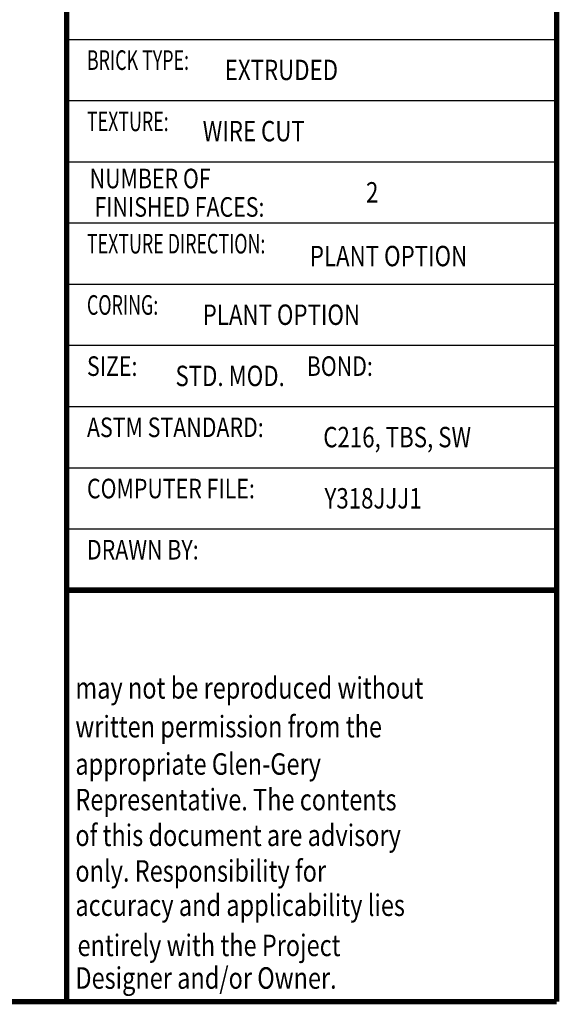
# Model space of a CAD drawing. Extents: x -33.8 to -8.2, y 1.3 to 20.5.
# Drawn here: x -13.4 to -8.2, y 1.3 to 11 of the extents above; entities that cross this region are included whole.
import ezdxf

# ---------------------------------------------------------------- set-up
doc = ezdxf.new("R2010")
doc.units = 0
doc.layers.get('0').update_dxf_attribs({"linetype": 'CONTINUOUS'})
doc.layers.add('TITLE', color=7, linetype='CONTINUOUS')
doc.layers.add('TITLE2', color=7, linetype='CONTINUOUS')
doc.styles.add('GG', font='txt', dxfattribs={"height": 0.007812})
doc.styles.add('GGATT', font='txt')
doc.styles.add('SIMPLEX', font='txt')

# ---------------------------------------------------------------- blocks, each defined once
blk = doc.blocks.new('TITLEBLOCK-2018')
at = {"layer": 'TITLE'}
for p, q in [((-8.457, 12.557), (-2.618, 12.557)), ((-8.457, 11.828), (-2.618, 11.828)), ((-8.457, 11.099), (-2.618, 11.099)), ((-8.457, 10.369), (-2.618, 10.369)), ((-8.457, 9.64), (-2.618, 9.64)), ((-8.457, 8.911), (-2.618, 8.911)), ((-8.457, 8.181), (-2.618, 8.181)), ((-8.457, 7.452), (-2.618, 7.452)), ((-8.457, 6.723), (-2.618, 6.723))]:
    blk.add_line(p, q, dxfattribs=at)
at = {"layer": 'TITLE', "const_width": 0.0644}
for points in [[(-8.457, 24.428), (-8.457, 1.089)], [(-2.618, 1.089), (-2.618, 24.428)], [(-8.457, 5.993), (-2.618, 5.993)], [(-33.757, 1.089), (-2.618, 1.089)]]:
    blk.add_lwpolyline(points, dxfattribs=at)
at = {"layer": 'TITLE'}
for s, height, style, width, p in [('BRICK TYPE:', 0.23339, 'GG', 0.667109, (-8.214, 12.193)), ('TEXTURE:', 0.2334, 'GG', 0.667109, (-8.214, 11.463)), ('NUMBER OF', 0.2334, 'SIMPLEX', 0.800531, (-8.182, 10.782)), ('FINISHED FACES:', 0.23339, 'SIMPLEX', 0.800531, (-8.125, 10.443)), ('TEXTURE DIRECTION:', 0.23339, 'GG', 0.667109, (-8.214, 10.005)), ('CORING:', 0.2334, 'GG', 0.667109, (-8.214, 9.275)), ('SIZE:', 0.2334, 'SIMPLEX', 0.800531, (-8.214, 8.546)), ('BOND:', 0.2334, 'SIMPLEX', 0.800531, (-5.595, 8.546)), ('ASTM STANDARD:', 0.23339, 'SIMPLEX', 0.800531, (-8.214, 7.817)), ('COMPUTER FILE:', 0.23339, 'SIMPLEX', 0.800531, (-8.214, 7.087)), ('DRAWN BY:', 0.2334, 'SIMPLEX', 0.800531, (-8.214, 6.358)), ('may not be reproduced without', 0.25673, 'SIMPLEX', 0.800531, (-8.352, 4.7)), ('written permission from the', 0.25673, 'SIMPLEX', 0.800531, (-8.352, 4.238)), ('appropriate Glen-Gery ', 0.25673, 'SIMPLEX', 0.800531, (-8.352, 3.793)), ('Representative. The contents ', 0.25673, 'SIMPLEX', 0.800531, (-8.352, 3.368)), ('of this document are advisory ', 0.25673, 'SIMPLEX', 0.800531, (-8.352, 2.943)), ('only. Responsibility for ', 0.25673, 'SIMPLEX', 0.800531, (-8.352, 2.518)), ('accuracy and applicability lies ', 0.25673, 'SIMPLEX', 0.800531, (-8.352, 2.11)), ('entirely with the Project ', 0.25673, 'SIMPLEX', 0.800531, (-8.327, 1.631)), ('Designer and/or Owner.', 0.25673, 'SIMPLEX', 0.800531, (-8.352, 1.242))]:
    blk.add_text(s, height=height, dxfattribs=dict(at, style=style, width=width)).set_placement(p)
at = {"layer": 'TITLE2', "style": 'GGATT', "width": 0.800531}
for tag, p, height in [('DWG1', (-8.053, 20.605), 0.365), ('DWG2', (-8.053, 19.997), 0.365), ('PROJ1', (-8.053, 18.783), 0.365), ('PROJ2', (-8.053, 18.175), 0.365), ('PAGE', (-7.24, 17.453), 0.243), ('DATE', (-4.647, 17.453), 0.243), ('CUST', (-6.459, 15.994), 0.243), ('REP', (-6.459, 15.265), 0.243), ('OFFICE', (-6.135, 14.535), 0.243), ('PLANT', (-6.835, 13.806), 0.243), ('BRICK', (-7.894, 12.676), 0.364), ('PROCESS', (-6.572, 12.071), 0.243), ('BURN', (-4.626, 12.071), 0.243), ('TEXT', (-6.835, 11.342), 0.243), ('FACE', (-4.889, 10.613), 0.243), ('TEXTURE', (-5.558, 9.853), 0.243), ('CORING', (-6.835, 9.154), 0.243), ('SIZE', (-7.159, 8.425), 0.243), ('BOND', (-4.564, 8.425), 0.243), ('ASTM', (-5.399, 7.695), 0.243), ('FILE', (-5.383, 6.966), 0.243)]:
    blk.add_attdef(tag, p, '', height=height, dxfattribs=at)

msp = doc.modelspace()

# ---------------------------------------------------------------- block references
ref = msp.add_blockref('TITLEBLOCK-2018', (-6.0493, 0.4558), dxfattribs=dict(xscale=0.8208, yscale=0.8208, zscale=0.8208))
ref.add_attrib('PROCESS', 'EXTRUDED', (-11.4437, 10.3638), dxfattribs={"layer": 'TITLE2', "height": 0.19955, "style": 'GGATT', "width": 0.800531})
ref.add_attrib('TEXT', 'WIRE CUT', (-11.6595, 9.7652), dxfattribs={"layer": 'TITLE2', "height": 0.19955, "style": 'GGATT', "width": 0.800531})
ref.add_attrib('FACE', '2 ', (-10.0621, 9.1666), dxfattribs={"layer": 'TITLE2', "height": 0.19955, "style": 'GGATT', "width": 0.800531})
ref.add_attrib('CORING', 'PLANT OPTION', (-11.6595, 7.9693), dxfattribs={"layer": 'TITLE2', "height": 0.199547, "style": 'GGATT', "width": 0.800531})
ref.add_attrib('SIZE', 'STD. MOD.', (-11.9258, 7.3706), dxfattribs={"layer": 'TITLE2', "height": 0.19955, "style": 'GGATT', "width": 0.800531})
ref.add_attrib('ASTM', 'C216, TBS, SW', (-10.4805, 6.772), dxfattribs={"layer": 'TITLE2', "height": 0.199547, "style": 'GGATT', "width": 0.800531})
ref.add_attrib('FILE', 'Y318JJJ1', (-10.4677, 6.1734), dxfattribs={"layer": 'TITLE2', "height": 0.19955, "style": 'GGATT', "width": 0.800531})
ref.add_attrib('TEXTURE', 'PLANT OPTION', (-10.6116, 8.5432), dxfattribs={"layer": 'TITLE2', "height": 0.199547, "style": 'GGATT', "width": 0.800531})

doc.saveas('drawing.dxf')
